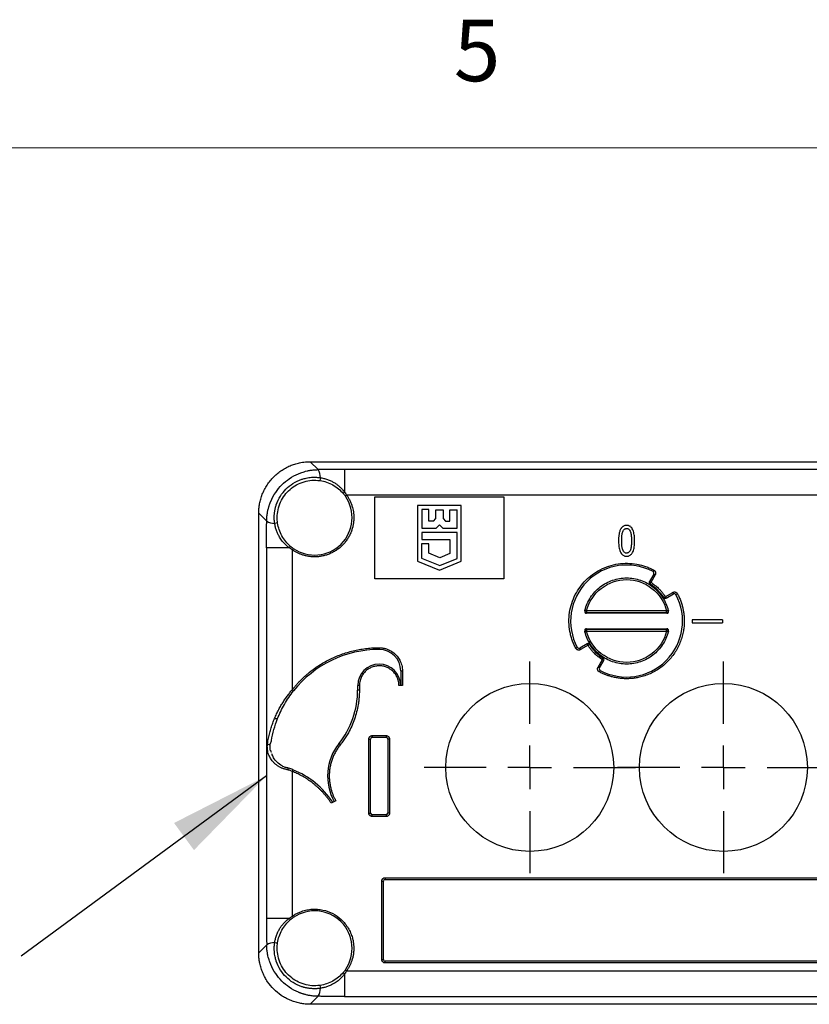
# Model space of a CAD drawing. Units: millimetres. Extents: x 11 to 421, y 5 to 275.
# Drawn here: x 173 to 204, y 237 to 275 of the extents above; entities that cross this region are included whole.
import ezdxf

# ---------------------------------------------------------------- set-up
doc = ezdxf.new("R2010")
doc.units = ezdxf.units.MM
doc.layers.add('FORMAT', color=7, linetype='Continuous')
doc.styles.add('SLDTEXTSTYLE0', font='TXT', dxfattribs={"width": 0.75})
doc.dimstyles.new('SLDDIMSTYLE2', dxfattribs={"dimtxt": 0.18, "dimasz": 3.9624, "dimexe": 0, "dimexo": 0.0625, "dimgap": 0, "dimtad": 0, "dimtih": 1, "dimtoh": 1, "dimdec": 0, "dimrnd": 1e-09, "dimzin": 0, "dimdsep": 46, "dimtxsty": 'Standard', "dimsah": 1, "dimcen": 0.09, "dimadec": 0, "dimazin": 0, "dimtfac": 3.9624, "dimtdec": 0, "dimtofl": 0, "dimtmove": 0, "dimatfit": 3, "dimfxl": 0, "dimfrac": 2, "dimtolj": 1, "dimtzin": 0, "dimarcsym": 0})

# ---------------------------------------------------------------- blocks, each defined once
blk = doc.blocks.new('SW_CENTERMARKSYMBOL_0')
at = {"layer": 'FORMAT', "color": 0}
for p, q in [((0, 1.693), (0, 4.097)), ((0, 0), (0, 0.847)), ((-1.693, 0), (-4.097, 0)), ((0, 0), (-0.847, 0)), ((0, 0), (0, -0.847)), ((0, 0), (0.847, 0)), ((1.693, 0), (4.097, 0)), ((0, -1.693), (0, -4.097))]:
    blk.add_line(p, q, dxfattribs=at)
blk = doc.blocks.new('SW_CENTERMARKSYMBOL_2')
at = {"layer": 'FORMAT', "color": 0}
for p, q in [((0, 1.693), (0, 4.097)), ((0, 0), (0, 0.847)), ((-1.693, 0), (-4.097, 0)), ((0, 0), (-0.847, 0)), ((0, 0), (0, -0.847)), ((0, 0), (0.847, 0)), ((1.693, 0), (4.097, 0)), ((0, -1.693), (0, -4.097))]:
    blk.add_line(p, q, dxfattribs=at)

msp = doc.modelspace()

# ---------------------------------------------------------------- linework, layer by layer
at = {"color": 7, "linetype": 'Continuous', "lineweight": 18}
msp.add_line((15.907, 270.309), (415.957, 270.309), dxfattribs=at)
at = {"color": 7, "linetype": 'Continuous', "lineweight": 25}
for p, q in [((184.708, 257.853), (184.398, 258.162)), ((184.398, 258.162), (231.404, 258.162)), ((185.729, 257.863), (185.729, 256.979)), ((230.073, 257.863), (185.729, 257.863)), ((185.811, 256.864), (185.757, 256.826)), ((229.991, 256.864), (185.811, 256.864)), ((186.901, 256.796), (191.901, 256.796)), ((186.901, 253.629), (186.901, 256.796)), ((188.558, 256.462), (188.558, 254.312)), ((190.244, 256.462), (188.558, 256.462)), ((190.244, 254.312), (190.244, 256.462)), ((191.901, 256.796), (191.901, 253.629)), ((182.711, 255.856), (182.401, 256.165)), ((182.401, 239.16), (182.401, 256.165)), ((188.994, 256.306), (188.714, 256.306)), ((188.714, 256.306), (188.714, 255.586)), ((188.994, 255.866), (188.994, 256.306)), ((189.261, 256.301), (189.541, 256.301)), ((189.261, 255.959), (189.261, 256.301)), ((189.541, 256.301), (189.541, 255.957)), ((189.808, 255.864), (189.808, 256.304)), ((189.808, 256.304), (190.088, 256.304)), ((190.088, 255.584), (190.088, 256.304)), ((189.168, 255.866), (188.994, 255.866)), ((189.168, 255.866), (189.261, 255.959)), ((189.278, 255.586), (189.404, 255.712)), ((189.404, 255.712), (189.533, 255.584)), ((189.541, 255.957), (189.634, 255.864)), ((189.634, 255.864), (189.808, 255.864)), ((188.714, 255.586), (189.278, 255.586)), ((190.088, 255.424), (188.714, 255.424)), ((188.714, 255.424), (188.714, 255.144)), ((189.533, 255.584), (190.088, 255.584)), ((190.088, 254.419), (190.088, 255.424)), ((188.711, 254.988), (188.711, 254.431)), ((188.991, 254.988), (188.711, 254.988)), ((188.714, 255.144), (189.808, 255.144)), ((188.991, 254.618), (188.991, 254.988)), ((189.808, 255.144), (189.808, 254.606)), ((182.701, 254.834), (182.701, 240.49)), ((183.585, 254.834), (182.701, 254.834)), ((183.738, 254.807), (183.7, 254.752)), ((183.7, 254.752), (183.7, 249.335)), ((189.414, 254.443), (188.991, 254.618)), ((189.808, 254.606), (189.414, 254.443)), ((188.558, 254.312), (189.403, 253.962)), ((188.711, 254.431), (189.414, 254.14)), ((189.403, 253.962), (190.244, 254.312)), ((189.414, 254.14), (190.088, 254.419)), ((197.701, 253.813), (197.534, 253.524)), ((197.758, 253.78), (197.592, 253.491)), ((197.706, 253.964), (197.674, 253.905)), ((197.758, 253.78), (197.701, 253.813)), ((191.901, 253.629), (186.901, 253.629)), ((198.147, 252.936), (198.436, 253.103)), ((198.18, 252.878), (198.469, 253.045)), ((198.436, 253.103), (198.469, 253.045)), ((198.561, 253.019), (198.62, 253.05)), ((195.193, 252.802), (195.193, 252.802)), ((198.109, 252.802), (198.109, 252.802)), ((198.209, 252.294), (195.093, 252.294)), ((195.101, 252.392), (195.101, 252.326)), ((198.201, 252.392), (195.101, 252.392)), ((195.101, 252.326), (198.201, 252.326)), ((198.201, 252.326), (198.201, 252.392)), ((200.359, 252.047), (199.192, 252.047)), ((199.192, 252.047), (199.192, 251.926)), ((199.192, 251.926), (200.359, 251.926)), ((200.359, 252.047), (200.359, 251.926)), ((195.093, 251.697), (198.209, 251.697)), ((198.201, 251.666), (195.101, 251.666)), ((195.101, 251.599), (198.201, 251.599)), ((198.201, 251.599), (198.201, 251.666)), ((195.122, 251.113), (194.833, 250.946)), ((195.193, 251.19), (195.193, 251.19)), ((198.109, 251.19), (198.109, 251.19)), ((187.068, 250.962), (187.068, 250.896)), ((194.683, 250.941), (194.741, 250.972)), ((194.867, 250.888), (194.833, 250.946)), ((195.156, 251.055), (194.867, 250.888)), ((195.544, 250.211), (195.711, 250.5)), ((195.602, 250.178), (195.768, 250.467)), ((187.901, 250.062), (187.901, 249.501)), ((187.901, 250.062), (187.968, 250.062)), ((187.968, 250.062), (187.968, 249.501)), ((195.544, 250.211), (195.602, 250.178)), ((195.596, 250.027), (195.628, 250.086)), ((183.752, 249.294), (183.7, 249.335)), ((186.234, 249.496), (186.234, 249.325)), ((186.301, 249.496), (186.234, 249.496)), ((186.301, 249.325), (186.234, 249.325)), ((186.301, 249.496), (186.301, 249.325)), ((187.968, 249.501), (187.834, 249.501)), ((186.668, 244.562), (186.668, 247.429)), ((186.668, 247.429), (186.734, 247.429)), ((186.734, 244.562), (186.734, 247.429)), ((186.801, 247.562), (187.334, 247.562)), ((186.801, 247.562), (186.801, 247.496)), ((186.801, 247.496), (187.334, 247.496)), ((187.334, 247.562), (187.334, 247.496)), ((187.401, 247.429), (187.401, 244.562)), ((187.468, 247.429), (187.401, 247.429)), ((187.468, 247.429), (187.468, 244.562)), ((182.837, 247.228), (182.837, 247.017)), ((185.557, 247.202), (185.505, 247.244)), ((183.724, 246.24), (183.7, 246.178)), ((183.7, 246.178), (183.7, 240.572)), ((185.388, 245.039), (185.206, 244.952)), ((186.668, 244.562), (186.734, 244.562)), ((187.334, 244.496), (186.801, 244.496)), ((186.801, 244.429), (186.801, 244.496)), ((187.334, 244.429), (186.801, 244.429)), ((187.334, 244.496), (187.334, 244.429)), ((187.468, 244.562), (187.401, 244.562)), ((187.301, 242.062), (228.501, 242.062)), ((187.301, 242.062), (187.301, 241.996)), ((187.301, 241.996), (228.501, 241.996)), ((187.168, 238.896), (187.168, 241.929)), ((187.168, 241.929), (187.234, 241.929)), ((187.234, 238.896), (187.234, 241.929)), ((182.701, 240.49), (183.585, 240.49)), ((183.7, 240.572), (183.738, 240.518)), ((182.401, 239.16), (182.711, 239.469)), ((187.168, 238.896), (187.234, 238.896)), ((187.301, 238.762), (187.301, 238.829)), ((228.501, 238.829), (187.301, 238.829)), ((228.501, 238.762), (187.301, 238.762)), ((185.729, 238.346), (185.729, 237.462)), ((185.757, 238.499), (185.811, 238.461)), ((185.811, 238.461), (229.991, 238.461)), ((184.708, 237.472), (184.398, 237.162)), ((185.729, 237.462), (230.073, 237.462)), ((231.404, 237.162), (184.398, 237.162))]:
    msp.add_line(p, q, dxfattribs=at)
at = {"color": 7, "linetype": 'Continuous', "lineweight": 25, "flags": 128}
msp.add_lwpolyline([(195.101, 252.392), (195.088, 252.392), (195.076, 252.392), (195.064, 252.392), (195.054, 252.392), (195.046, 252.392), (195.04, 252.392), (195.036, 252.392), (195.034, 252.392)], dxfattribs=at)
at = {"color": 7, "linetype": 'Continuous', "lineweight": 25}
for centre in [(192.901, 246.329), (200.401, 246.329)]:
    msp.add_circle(centre, 3.25, dxfattribs=at)
for centre, radius, start, end in [((184.2, 257.554), 0.589, 358.9256, 30.5109), ((186.048, 257.318), 1.279, 169.8703, 174.93), ((185.851, 256.805), 0.213, 124.9994, 144.4362), ((184.568, 255.996), 1.45, 235.0741, 34.9259), ((183.01, 256.363), 0.589, 239.4891, 271.0744), ((183.246, 254.515), 1.279, 95.07, 100.1297), ((183.759, 254.712), 0.213, 125.5638, 145.0006), ((196.651, 251.996), 2.167, 61.8192, 208.1808), ((197.643, 253.847), 0.0667, 330, 61.8192), ((197.592, 253.491), 0.0667, 150, 180), ((197.592, 253.491), 0.0667, 180, 237.8374), ((196.651, 251.996), 1.7, 32.1626, 57.8374), ((196.651, 251.996), 2.167, 241.8192, 28.1808), ((198.502, 252.987), 0.0667, 28.1808, 120), ((195.156, 251.055), 0.0667, 32.1626, 120), ((187.068, 246.662), 4.233, 90, 141.5664), ((187.068, 250.062), 0.833, 0, 90), ((194.8, 251.004), 0.0667, 208.1808, 300), ((196.651, 251.996), 1.7, 212.1626, 237.8374), ((187.068, 249.496), 0.833, 0.4037, 180), ((195.659, 250.145), 0.0667, 150, 241.8192), ((182.901, 249.325), 3.333, 321.3752, 0), ((186.801, 247.429), 0.0667, 90, 180), ((187.334, 247.429), 0.0667, 0, 90), ((182.82, 247.33), 0.115, 228.4027, 278.5852), ((187.068, 245.996), 2, 141.3752, 209.526), ((182.484, 243.146), 3.333, 33.4151, 68.1645), ((186.801, 244.562), 0.0667, 180, 270), ((187.334, 244.562), 0.0667, 270, 0), ((187.301, 241.929), 0.0667, 90, 180), ((183.759, 240.612), 0.213, 214.9994, 234.4362), ((184.568, 239.329), 1.45, 325.0741, 124.9259), ((183.01, 238.961), 0.589, 88.9256, 120.5109), ((183.246, 240.809), 1.279, 259.8703, 264.93), ((187.301, 238.896), 0.0667, 180, 270), ((185.851, 238.52), 0.213, 215.5638, 235.0006), ((184.2, 237.771), 0.589, 329.4891, 1.0744), ((186.048, 238.007), 1.279, 185.07, 190.1297)]:
    msp.add_arc(centre, radius, start, end, dxfattribs=at)
for points, knots in [([(182.401, 256.165), (182.401, 256.189), (182.402, 256.238), (182.406, 256.311), (182.413, 256.384), (182.422, 256.457), (182.441, 256.568), (182.476, 256.718), (182.539, 256.904), (182.622, 257.086), (182.759, 257.321), (182.976, 257.588), (183.243, 257.804), (183.477, 257.942), (183.659, 258.024), (183.845, 258.088), (184.011, 258.126), (184.155, 258.149), (184.276, 258.16), (184.358, 258.162), (184.398, 258.162)], [0, 0, 0, 0, 0.0233299, 0.0466304, 0.0699326, 0.0932678, 0.116667, 0.178323, 0.240219, 0.3044066, 0.3688511, 0.5000051, 0.631159, 0.6953263, 0.7597912, 0.8214128, 0.8833431, 0.92218, 0.9610171, 1, 1, 1, 1]), ([(182.711, 255.856), (182.711, 255.884), (182.712, 255.938), (182.717, 256.017), (182.725, 256.092), (182.735, 256.162), (182.747, 256.228), (182.76, 256.289), (182.774, 256.345), (182.788, 256.397), (182.802, 256.444), (182.816, 256.487), (182.83, 256.526), (182.842, 256.56), (182.854, 256.59), (182.913, 256.734), (183.043, 256.973), (183.291, 257.272), (183.589, 257.519), (183.837, 257.654), (184.006, 257.722), (184.079, 257.749), (184.169, 257.777), (184.278, 257.805), (184.404, 257.83), (184.55, 257.848), (184.653, 257.851), (184.708, 257.853)], [0, 0, 0, 0, 0.026832, 0.052286, 0.076361, 0.099057, 0.120375, 0.140313, 0.158873, 0.176053, 0.191855, 0.206278, 0.219322, 0.230987, 0.241273, 0.25018, 0.380378, 0.499752, 0.619098, 0.749248, 0.768502, 0.79328, 0.82358, 0.859403, 0.900748, 0.947614, 1, 1, 1, 1]), ([(185.729, 257.863), (185.553, 257.863), (185.382, 257.861), (185.13, 257.858), (185.046, 257.857), (184.877, 257.854), (184.792, 257.853), (184.708, 257.853)], [0, 0, 0, 0, 0.5, 0.5, 0.75, 0.75, 1, 1, 1, 1]), ([(183.021, 255.774), (183.018, 255.798), (183.011, 255.844), (183.006, 255.912), (183.003, 255.977), (183.004, 256.039), (183.006, 256.099), (183.011, 256.155), (183.017, 256.208), (183.024, 256.258), (183.033, 256.305), (183.042, 256.349), (183.052, 256.389), (183.062, 256.426), (183.072, 256.46), (183.116, 256.601), (183.225, 256.831), (183.448, 257.112), (183.729, 257.337), (183.968, 257.45), (184.131, 257.501), (184.203, 257.519), (184.291, 257.538), (184.395, 257.553), (184.514, 257.561), (184.648, 257.56), (184.741, 257.549), (184.789, 257.543)], [0, 0, 0, 0, 0.024562, 0.048079, 0.070572, 0.092053, 0.11253, 0.132006, 0.150476, 0.167934, 0.184368, 0.19977, 0.214094, 0.227296, 0.239347, 0.250231, 0.379736, 0.499532, 0.618182, 0.749405, 0.769373, 0.794814, 0.825701, 0.86205, 0.903453, 0.949457, 1, 1, 1, 1]), ([(183.118, 255.996), (183.118, 256.099), (183.129, 256.202), (183.173, 256.405), (183.206, 256.503), (183.291, 256.691), (183.345, 256.782), (183.469, 256.947), (183.539, 257.023), (183.696, 257.159), (183.781, 257.218), (183.962, 257.317), (184.059, 257.357), (184.258, 257.416), (184.359, 257.434), (184.566, 257.449), (184.672, 257.446), (184.774, 257.431)], [0, 0, 0, 0, 0.125, 0.125, 0.25, 0.25, 0.375, 0.375, 0.5, 0.5, 0.625, 0.625, 0.75, 0.75, 0.875, 0.875, 1, 1, 1, 1]), ([(184.774, 257.431), (184.863, 257.418), (184.948, 257.398), (185.114, 257.342), (185.196, 257.306), (185.35, 257.22), (185.423, 257.17), (185.558, 257.059), (185.621, 256.996), (185.678, 256.928)], [0, 0, 0, 0, 0.25, 0.25, 0.5, 0.5, 0.75, 0.75, 1, 1, 1, 1]), ([(184.789, 257.543), (184.811, 257.539), (184.854, 257.532), (184.921, 257.517), (184.991, 257.498), (185.086, 257.468), (185.196, 257.422), (185.316, 257.359), (185.421, 257.289), (185.515, 257.216), (185.597, 257.139), (185.669, 257.06), (185.71, 257.005), (185.729, 256.979)], [0, 0, 0, 0, 0.057196, 0.118185, 0.182558, 0.249753, 0.381701, 0.499969, 0.610484, 0.716769, 0.817629, 0.912183, 1, 1, 1, 1]), ([(185.729, 256.979), (185.743, 256.96), (185.772, 256.923), (185.798, 256.883), (185.811, 256.864)], [0, 0, 0, 0, 0.5026125, 1, 1, 1, 1]), ([(185.811, 256.864), (185.824, 256.846), (185.849, 256.809), (185.883, 256.753), (185.914, 256.695), (185.943, 256.636), (185.97, 256.575), (185.994, 256.514), (186.02, 256.435), (186.047, 256.34), (186.068, 256.226), (186.082, 256.111), (186.084, 256.034), (186.084, 255.996)], [0, 0, 0, 0, 0.071654, 0.143008, 0.214197, 0.285359, 0.356628, 0.428142, 0.500033, 0.62521, 0.749774, 0.874459, 1, 1, 1, 1]), ([(182.701, 254.834), (182.701, 254.855), (182.701, 254.897), (182.701, 254.961), (182.701, 255.027), (182.702, 255.112), (182.703, 255.22), (182.705, 255.347), (182.706, 255.459), (182.707, 255.542), (182.708, 255.616), (182.709, 255.692), (182.71, 255.777), (182.71, 255.831), (182.711, 255.856)], [0, 0, 0, 0, 0.059863, 0.121582, 0.185244, 0.25093, 0.368724, 0.500632, 0.625577, 0.701318, 0.750544, 0.84446, 0.927565, 1, 1, 1, 1]), ([(183.585, 254.834), (183.567, 254.847), (183.531, 254.873), (183.478, 254.918), (183.423, 254.968), (183.368, 255.026), (183.313, 255.092), (183.259, 255.165), (183.2, 255.257), (183.141, 255.368), (183.088, 255.498), (183.046, 255.634), (183.029, 255.727), (183.021, 255.774)], [0, 0, 0, 0, 0.057296, 0.118962, 0.185223, 0.256331, 0.332442, 0.413715, 0.500228, 0.621378, 0.748893, 0.873258, 1, 1, 1, 1]), ([(183.635, 254.885), (183.567, 254.942), (183.505, 255.005), (183.394, 255.14), (183.344, 255.214), (183.215, 255.445), (183.158, 255.612), (183.133, 255.789)], [0, 0, 0, 0, 0.25, 0.25, 0.5, 0.5, 1, 1, 1, 1]), ([(186.084, 255.996), (186.084, 255.972), (186.084, 255.924), (186.078, 255.852), (186.07, 255.782), (186.058, 255.711), (186.043, 255.642), (186.025, 255.573), (186.003, 255.505), (185.969, 255.412), (185.917, 255.297), (185.839, 255.163), (185.747, 255.038), (185.642, 254.921), (185.526, 254.816), (185.4, 254.725), (185.267, 254.647), (185.13, 254.584), (184.991, 254.537), (184.853, 254.503), (184.711, 254.483), (184.616, 254.48), (184.568, 254.479)], [0, 0, 0, 0, 0.0302333, 0.0602676, 0.0901692, 0.1200054, 0.1498439, 0.1797524, 0.209798, 0.2400472, 0.3043224, 0.3686714, 0.4343143, 0.5000325, 0.5656754, 0.6313936, 0.6956688, 0.7600178, 0.8202697, 0.8799907, 0.9397208, 1, 1, 1, 1]), ([(196.649, 255.698), (196.639, 255.698), (196.617, 255.697), (196.574, 255.69), (196.534, 255.673), (196.499, 255.649), (196.475, 255.628), (196.454, 255.603), (196.442, 255.585), (196.435, 255.575)], [0, 0, 0, 0, 0.125092, 0.250174, 0.499693, 0.62022, 0.749877, 0.857488, 1, 1, 1, 1]), ([(196.961, 255.099), (196.96, 255.131), (196.96, 255.193), (196.95, 255.318), (196.927, 255.445), (196.878, 255.561), (196.831, 255.624), (196.784, 255.662), (196.742, 255.684), (196.696, 255.696), (196.665, 255.698), (196.649, 255.698)], [0, 0, 0, 0, 0.12513, 0.250259, 0.500113, 0.634671, 0.749913, 0.812842, 0.874926, 0.937462, 1, 1, 1, 1]), ([(196.435, 255.575), (196.424, 255.557), (196.404, 255.522), (196.384, 255.464), (196.367, 255.405), (196.356, 255.345), (196.348, 255.283), (196.341, 255.202), (196.34, 255.14), (196.339, 255.099)], [0, 0, 0, 0, 0.124956, 0.249973, 0.371144, 0.499969, 0.623349, 0.750005, 1, 1, 1, 1]), ([(196.461, 255.1), (196.461, 255.147), (196.462, 255.241), (196.475, 255.359), (196.498, 255.451), (196.532, 255.514), (196.575, 255.556), (196.619, 255.575), (196.643, 255.576), (196.654, 255.577)], [0, 0, 0, 0, 0.2503868, 0.5006417, 0.6257357, 0.7505899, 0.8750247, 0.937511, 1, 1, 1, 1]), ([(196.654, 255.577), (196.661, 255.577), (196.672, 255.576), (196.695, 255.571), (196.732, 255.553), (196.772, 255.509), (196.804, 255.447), (196.825, 255.355), (196.838, 255.239), (196.839, 255.146), (196.839, 255.1)], [0, 0, 0, 0, 0.033783, 0.062519, 0.124977, 0.249503, 0.374375, 0.49946, 0.749667, 1, 1, 1, 1]), ([(196.339, 255.099), (196.34, 255.068), (196.341, 255.005), (196.351, 254.881), (196.373, 254.755), (196.422, 254.639), (196.469, 254.575), (196.516, 254.537), (196.558, 254.516), (196.604, 254.503), (196.635, 254.502), (196.651, 254.501)], [0, 0, 0, 0, 0.125118, 0.250238, 0.500084, 0.633214, 0.749873, 0.812312, 0.87492, 0.937471, 1, 1, 1, 1]), ([(196.647, 254.622), (196.641, 254.623), (196.629, 254.623), (196.606, 254.628), (196.569, 254.646), (196.529, 254.69), (196.497, 254.752), (196.481, 254.818), (196.47, 254.888), (196.462, 254.981), (196.461, 255.053), (196.461, 255.1)], [0, 0, 0, 0, 0.033782, 0.062513, 0.124967, 0.249462, 0.374315, 0.499394, 0.611864, 0.7497, 1, 1, 1, 1]), ([(196.839, 255.1), (196.839, 255.053), (196.838, 254.959), (196.825, 254.841), (196.803, 254.749), (196.774, 254.696), (196.743, 254.661), (196.717, 254.64), (196.692, 254.629), (196.669, 254.623), (196.655, 254.623), (196.647, 254.622)], [0, 0, 0, 0, 0.250193, 0.500258, 0.62527, 0.75001, 0.815111, 0.874976, 0.924776, 0.960461, 1, 1, 1, 1]), ([(196.651, 254.501), (196.666, 254.502), (196.698, 254.503), (196.743, 254.517), (196.784, 254.539), (196.821, 254.568), (196.853, 254.604), (196.888, 254.655), (196.919, 254.728), (196.94, 254.819), (196.953, 254.912), (196.96, 255.006), (196.96, 255.068), (196.961, 255.099)], [0, 0, 0, 0, 0.062494, 0.124973, 0.186054, 0.249933, 0.311455, 0.37498, 0.499831, 0.624835, 0.74987, 0.874939, 1, 1, 1, 1]), ([(183.7, 254.752), (183.68, 254.765), (183.641, 254.791), (183.603, 254.82), (183.585, 254.834)], [0, 0, 0, 0, 0.497388, 1, 1, 1, 1]), ([(184.568, 254.479), (184.546, 254.479), (184.502, 254.48), (184.436, 254.484), (184.37, 254.491), (184.305, 254.501), (184.24, 254.514), (184.176, 254.53), (184.097, 254.553), (184.003, 254.586), (183.898, 254.633), (183.796, 254.688), (183.732, 254.731), (183.7, 254.752)], [0, 0, 0, 0, 0.071702, 0.143089, 0.214294, 0.285456, 0.356709, 0.428191, 0.500036, 0.625285, 0.749872, 0.874533, 1, 1, 1, 1]), ([(194.683, 250.941), (194.669, 250.967), (194.642, 251.018), (194.606, 251.097), (194.573, 251.177), (194.542, 251.258), (194.515, 251.34), (194.492, 251.424), (194.471, 251.508), (194.435, 251.684), (194.408, 251.957), (194.432, 252.323), (194.515, 252.681), (194.653, 253.014), (194.839, 253.317), (195.065, 253.581), (195.33, 253.808), (195.632, 253.993), (195.965, 254.132), (196.323, 254.215), (196.689, 254.239), (196.991, 254.209), (197.223, 254.157), (197.389, 254.106), (197.551, 254.043), (197.654, 253.991), (197.706, 253.964)], [0, 0, 0, 0, 0.015294, 0.030523, 0.04571, 0.060879, 0.076051, 0.091251, 0.106502, 0.121826, 0.185872, 0.250062, 0.3141, 0.378298, 0.439073, 0.50001, 0.560793, 0.621723, 0.685768, 0.749958, 0.813996, 0.878194, 0.908707, 0.939055, 0.969424, 1, 1, 1, 1]), ([(197.706, 253.964), (197.711, 253.961), (197.721, 253.955), (197.735, 253.944), (197.747, 253.93), (197.761, 253.911), (197.774, 253.883), (197.775, 253.859), (197.776, 253.847)], [0, 0, 0, 0, 0.125721, 0.249504, 0.373668, 0.500509, 0.749507, 1, 1, 1, 1]), ([(197.776, 253.847), (197.776, 253.841), (197.776, 253.829), (197.772, 253.812), (197.767, 253.795), (197.761, 253.785), (197.758, 253.78)], [0, 0, 0, 0, 0.2521946, 0.5, 0.7478054, 1, 1, 1, 1]), ([(195.037, 252.409), (195.082, 252.586), (195.157, 252.756), (195.358, 253.063), (195.484, 253.2), (195.774, 253.425), (195.937, 253.513), (196.284, 253.632), (196.468, 253.662), (196.835, 253.662), (197.018, 253.632), (197.365, 253.513), (197.528, 253.425), (197.818, 253.2), (197.944, 253.063), (198.145, 252.756), (198.22, 252.586), (198.266, 252.409)], [0, 0, 0, 0, 0.125, 0.125, 0.25, 0.25, 0.375, 0.375, 0.5, 0.5, 0.625, 0.625, 0.75, 0.75, 0.875, 0.875, 1, 1, 1, 1]), ([(195.101, 252.392), (195.189, 252.736), (195.389, 253.042), (195.951, 253.477), (196.296, 253.596), (197.006, 253.596), (197.352, 253.477), (197.913, 253.042), (198.113, 252.736), (198.201, 252.392)], [0, 0, 0, 0, 0.25, 0.25, 0.5, 0.5, 0.75, 0.75, 1, 1, 1, 1]), ([(197.534, 253.524), (197.534, 253.524), (197.54, 253.521), (197.561, 253.509), (197.576, 253.5), (197.592, 253.491)], [0, 0, 0, 0, 0.5, 0.5, 1, 1, 1, 1]), ([(197.592, 253.491), (197.582, 253.476), (197.573, 253.462), (197.56, 253.441), (197.556, 253.435), (197.556, 253.435)], [0, 0, 0, 0, 0.5, 0.5, 1, 1, 1, 1]), ([(197.592, 253.491), (197.614, 253.477), (197.658, 253.448), (197.722, 253.401), (197.784, 253.352), (197.843, 253.3), (197.913, 253.233), (197.991, 253.149), (198.074, 253.046), (198.122, 252.973), (198.147, 252.936)], [0, 0, 0, 0, 0.100172, 0.20006, 0.299866, 0.399791, 0.500036, 0.666796, 0.833139, 1, 1, 1, 1]), ([(198.436, 253.103), (198.441, 253.106), (198.451, 253.111), (198.468, 253.117), (198.489, 253.121), (198.513, 253.121), (198.539, 253.116), (198.564, 253.107), (198.586, 253.092), (198.606, 253.073), (198.615, 253.058), (198.62, 253.05)], [0, 0, 0, 0, 0.082969, 0.165858, 0.250141, 0.373674, 0.500085, 0.623615, 0.750026, 0.874287, 1, 1, 1, 1]), ([(198.62, 253.05), (198.632, 253.027), (198.656, 252.981), (198.689, 252.91), (198.72, 252.838), (198.749, 252.764), (198.774, 252.69), (198.797, 252.615), (198.823, 252.521), (198.848, 252.405), (198.869, 252.27), (198.882, 252.133), (198.884, 252.041), (198.884, 251.996)], [0, 0, 0, 0, 0.0716333, 0.1430522, 0.2143449, 0.2856, 0.3569062, 0.4283521, 0.5000257, 0.625226, 0.7499716, 0.8747379, 1, 1, 1, 1]), ([(198.09, 252.901), (198.09, 252.901), (198.096, 252.904), (198.117, 252.918), (198.132, 252.927), (198.147, 252.936)], [0, 0, 0, 0, 0.5, 0.5, 1, 1, 1, 1]), ([(198.18, 252.878), (198.165, 252.87), (198.147, 252.867), (198.114, 252.875), (198.099, 252.886), (198.09, 252.901)], [0, 0, 0, 0, 0.5, 0.5, 1, 1, 1, 1]), ([(198.147, 252.936), (198.155, 252.921), (198.164, 252.906), (198.176, 252.885), (198.18, 252.878), (198.18, 252.878)], [0, 0, 0, 0, 0.5, 0.5, 1, 1, 1, 1]), ([(195.028, 252.376), (195.028, 252.372), (195.026, 252.362), (195.027, 252.348), (195.032, 252.333), (195.042, 252.317), (195.061, 252.299), (195.082, 252.296), (195.093, 252.294)], [0, 0, 0, 0, 0.113838, 0.236709, 0.366463, 0.499996, 0.707838, 1, 1, 1, 1]), ([(195.101, 252.326), (195.086, 252.326), (195.068, 252.331), (195.042, 252.357), (195.034, 252.376), (195.034, 252.392)], [0, 0, 0, 0, 0.5, 0.5, 1, 1, 1, 1]), ([(195.101, 252.392), (195.097, 252.393), (195.088, 252.395), (195.077, 252.398), (195.068, 252.401), (195.061, 252.402), (195.054, 252.404), (195.047, 252.406), (195.041, 252.408), (195.037, 252.409), (195.037, 252.409), (195.037, 252.409)], [0, 0, 0, 0, 0.1351871, 0.2524472, 0.3516369, 0.4327563, 0.495955, 0.6320012, 0.7339257, 0.8844969, 1, 1, 1, 1]), ([(198.266, 252.409), (198.266, 252.409), (198.265, 252.409), (198.262, 252.408), (198.257, 252.407), (198.252, 252.405), (198.243, 252.403), (198.23, 252.4), (198.216, 252.396), (198.209, 252.394), (198.205, 252.393), (198.202, 252.393), (198.201, 252.392)], [0, 0, 0, 0, 0.12209, 0.236204, 0.338824, 0.42746, 0.500639, 0.749633, 0.874787, 0.937385, 0.962428, 1, 1, 1, 1]), ([(198.268, 252.392), (198.268, 252.392), (198.261, 252.392), (198.235, 252.392), (198.217, 252.392), (198.201, 252.392)], [0, 0, 0, 0, 0.5, 0.5, 1, 1, 1, 1]), ([(198.268, 252.392), (198.268, 252.376), (198.261, 252.357), (198.234, 252.331), (198.216, 252.326), (198.201, 252.326)], [0, 0, 0, 0, 0.5, 0.5, 1, 1, 1, 1]), ([(198.209, 252.294), (198.213, 252.294), (198.223, 252.295), (198.238, 252.3), (198.252, 252.309), (198.264, 252.322), (198.273, 252.339), (198.277, 252.358), (198.275, 252.37), (198.274, 252.376)], [0, 0, 0, 0, 0.111909, 0.239316, 0.381063, 0.533868, 0.692329, 0.84982, 1, 1, 1, 1]), ([(198.884, 251.996), (198.884, 251.967), (198.884, 251.909), (198.878, 251.823), (198.87, 251.738), (198.859, 251.652), (198.836, 251.523), (198.794, 251.352), (198.72, 251.144), (198.625, 250.942), (198.472, 250.687), (198.238, 250.403), (197.954, 250.172), (197.708, 250.024), (197.512, 249.931), (197.307, 249.857), (197.118, 249.809), (196.948, 249.78), (196.8, 249.765), (196.701, 249.763), (196.651, 249.762)], [0, 0, 0, 0, 0.0246265, 0.0491851, 0.0737124, 0.0982451, 0.1228199, 0.1857728, 0.2486396, 0.3121162, 0.3758466, 0.5025205, 0.625117, 0.6866327, 0.7480356, 0.8103582, 0.8728495, 0.9151004, 0.957421, 1, 1, 1, 1]), ([(195.093, 251.697), (195.089, 251.697), (195.079, 251.696), (195.065, 251.691), (195.05, 251.682), (195.038, 251.669), (195.029, 251.652), (195.026, 251.633), (195.028, 251.621), (195.028, 251.615)], [0, 0, 0, 0, 0.1119093, 0.2393159, 0.3810634, 0.5338678, 0.692329, 0.8498197, 1, 1, 1, 1]), ([(195.034, 251.599), (195.034, 251.616), (195.042, 251.634), (195.068, 251.66), (195.086, 251.666), (195.101, 251.666)], [0, 0, 0, 0, 0.5, 0.5, 1, 1, 1, 1]), ([(195.034, 251.599), (195.035, 251.599), (195.035, 251.599), (195.04, 251.599), (195.06, 251.599), (195.086, 251.599), (195.101, 251.599)], [0, 0, 0, 0, 0.065473, 0.255324, 0.567797, 1, 1, 1, 1]), ([(195.037, 251.582), (195.037, 251.582), (195.037, 251.582), (195.04, 251.584), (195.046, 251.585), (195.057, 251.588), (195.075, 251.592), (195.092, 251.596), (195.101, 251.599)], [0, 0, 0, 0, 0.10579, 0.240634, 0.355449, 0.501268, 0.720678, 1, 1, 1, 1]), ([(198.266, 251.582), (198.22, 251.405), (198.145, 251.235), (197.944, 250.928), (197.818, 250.792), (197.528, 250.567), (197.365, 250.478), (197.018, 250.359), (196.835, 250.329), (196.468, 250.329), (196.284, 250.359), (195.937, 250.478), (195.774, 250.567), (195.484, 250.792), (195.358, 250.928), (195.157, 251.235), (195.082, 251.405), (195.037, 251.582)], [0, 0, 0, 0, 0.125, 0.125, 0.25, 0.25, 0.375, 0.375, 0.5, 0.5, 0.625, 0.625, 0.75, 0.75, 0.875, 0.875, 1, 1, 1, 1]), ([(195.101, 251.666), (195.101, 251.665), (195.101, 251.657), (195.101, 251.633), (195.101, 251.616), (195.101, 251.599)], [0, 0, 0, 0, 0.5, 0.5, 1, 1, 1, 1]), ([(198.201, 251.599), (198.113, 251.255), (197.913, 250.95), (197.352, 250.514), (197.006, 250.396), (196.296, 250.396), (195.951, 250.514), (195.389, 250.95), (195.189, 251.255), (195.101, 251.599)], [0, 0, 0, 0, 0.25, 0.25, 0.5, 0.5, 0.75, 0.75, 1, 1, 1, 1]), ([(198.201, 251.666), (198.216, 251.666), (198.234, 251.66), (198.261, 251.634), (198.268, 251.616), (198.268, 251.599)], [0, 0, 0, 0, 0.5, 0.5, 1, 1, 1, 1]), ([(198.201, 251.599), (198.217, 251.599), (198.235, 251.599), (198.261, 251.599), (198.268, 251.599), (198.268, 251.599)], [0, 0, 0, 0, 0.5, 0.5, 1, 1, 1, 1]), ([(198.201, 251.599), (198.206, 251.598), (198.214, 251.596), (198.225, 251.593), (198.234, 251.591), (198.241, 251.589), (198.252, 251.586), (198.263, 251.583), (198.265, 251.583), (198.266, 251.582)], [0, 0, 0, 0, 0.128953, 0.243524, 0.343618, 0.429269, 0.500593, 0.758315, 1, 1, 1, 1]), ([(198.274, 251.615), (198.275, 251.62), (198.276, 251.629), (198.275, 251.644), (198.27, 251.658), (198.26, 251.675), (198.241, 251.692), (198.221, 251.695), (198.209, 251.697)], [0, 0, 0, 0, 0.113838, 0.236709, 0.366463, 0.499996, 0.707838, 1, 1, 1, 1]), ([(195.156, 251.055), (195.147, 251.07), (195.138, 251.085), (195.126, 251.107), (195.122, 251.113), (195.122, 251.113)], [0, 0, 0, 0, 0.5, 0.5, 1, 1, 1, 1]), ([(183.7, 249.335), (183.725, 249.366), (183.775, 249.428), (183.853, 249.518), (183.933, 249.607), (184.016, 249.692), (184.101, 249.776), (184.189, 249.857), (184.279, 249.936), (184.466, 250.091), (184.764, 250.304), (185.193, 250.542), (185.647, 250.731), (186.038, 250.843), (186.354, 250.905), (186.591, 250.938), (186.829, 250.958), (186.988, 250.961), (187.068, 250.962)], [0, 0, 0, 0, 0.030918, 0.06177, 0.092582, 0.123377, 0.154179, 0.185012, 0.215899, 0.246864, 0.373326, 0.500011, 0.626469, 0.753158, 0.814921, 0.876521, 0.93815, 1, 1, 1, 1]), ([(187.068, 250.962), (187.087, 250.962), (187.125, 250.961), (187.181, 250.956), (187.236, 250.947), (187.291, 250.935), (187.346, 250.919), (187.439, 250.885), (187.566, 250.82), (187.708, 250.703), (187.826, 250.56), (187.899, 250.417), (187.942, 250.287), (187.964, 250.176), (187.966, 250.1), (187.968, 250.062)], [0, 0, 0, 0, 0.040225, 0.080162, 0.119967, 0.159802, 0.199826, 0.240195, 0.369844, 0.500053, 0.629663, 0.75991, 0.840006, 0.919606, 1, 1, 1, 1]), ([(194.867, 250.888), (194.862, 250.886), (194.851, 250.88), (194.834, 250.875), (194.814, 250.871), (194.79, 250.87), (194.764, 250.875), (194.738, 250.885), (194.716, 250.899), (194.696, 250.918), (194.687, 250.933), (194.683, 250.941)], [0, 0, 0, 0, 0.082969, 0.165858, 0.250141, 0.373674, 0.500085, 0.623615, 0.750026, 0.874287, 1, 1, 1, 1]), ([(195.212, 251.091), (195.212, 251.091), (195.206, 251.087), (195.185, 251.074), (195.171, 251.065), (195.156, 251.055)], [0, 0, 0, 0, 0.5, 0.5, 1, 1, 1, 1]), ([(195.711, 250.5), (195.689, 250.514), (195.644, 250.543), (195.58, 250.59), (195.518, 250.639), (195.459, 250.691), (195.389, 250.758), (195.311, 250.842), (195.228, 250.945), (195.18, 251.018), (195.156, 251.055)], [0, 0, 0, 0, 0.100172, 0.20006, 0.299866, 0.399791, 0.500036, 0.666796, 0.833139, 1, 1, 1, 1]), ([(195.711, 250.5), (195.72, 250.515), (195.729, 250.529), (195.742, 250.551), (195.746, 250.556), (195.746, 250.556)], [0, 0, 0, 0, 0.5, 0.5, 1, 1, 1, 1]), ([(195.768, 250.467), (195.768, 250.467), (195.762, 250.47), (195.741, 250.483), (195.726, 250.491), (195.711, 250.5)], [0, 0, 0, 0, 0.5, 0.5, 1, 1, 1, 1]), ([(187.834, 249.501), (187.834, 249.518), (187.833, 249.55), (187.828, 249.598), (187.82, 249.645), (187.81, 249.691), (187.796, 249.738), (187.767, 249.816), (187.711, 249.924), (187.61, 250.044), (187.488, 250.143), (187.352, 250.213), (187.209, 250.254), (187.065, 250.267), (186.921, 250.253), (186.778, 250.211), (186.642, 250.14), (186.521, 250.04), (186.422, 249.919), (186.359, 249.797), (186.323, 249.686), (186.305, 249.592), (186.302, 249.528), (186.301, 249.496)], [0, 0, 0, 0, 0.0201483, 0.0401418, 0.0600596, 0.0799814, 0.0999871, 0.1201555, 0.1850869, 0.2500929, 0.3150244, 0.3800304, 0.4399927, 0.5000288, 0.5599911, 0.6200271, 0.6849586, 0.7499646, 0.8148961, 0.8799021, 0.9200251, 0.9598447, 1, 1, 1, 1]), ([(195.596, 250.027), (195.591, 250.03), (195.581, 250.036), (195.567, 250.047), (195.553, 250.063), (195.54, 250.083), (195.53, 250.108), (195.526, 250.134), (195.526, 250.161), (195.532, 250.187), (195.54, 250.203), (195.544, 250.211)], [0, 0, 0, 0, 0.082969, 0.165858, 0.250141, 0.373674, 0.500085, 0.623615, 0.750026, 0.874287, 1, 1, 1, 1]), ([(196.651, 249.762), (196.625, 249.763), (196.571, 249.763), (196.492, 249.767), (196.413, 249.774), (196.334, 249.784), (196.255, 249.797), (196.177, 249.813), (196.081, 249.835), (195.969, 249.868), (195.841, 249.913), (195.717, 249.965), (195.637, 250.006), (195.596, 250.027)], [0, 0, 0, 0, 0.072581, 0.145009, 0.217376, 0.289775, 0.3623, 0.435044, 0.508097, 0.63109, 0.753768, 0.876587, 1, 1, 1, 1]), ([(183.015, 248.222), (183.028, 248.252), (183.053, 248.311), (183.093, 248.399), (183.135, 248.483), (183.177, 248.566), (183.22, 248.645), (183.264, 248.722), (183.324, 248.822), (183.402, 248.944), (183.499, 249.083), (183.598, 249.213), (183.666, 249.295), (183.7, 249.335)], [0, 0, 0, 0, 0.077224, 0.152572, 0.226049, 0.297662, 0.367417, 0.435322, 0.501383, 0.634854, 0.762379, 0.884056, 1, 1, 1, 1]), ([(183.131, 248.218), (183.168, 248.311), (183.208, 248.404), (183.297, 248.588), (183.345, 248.681), (183.501, 248.951), (183.618, 249.126), (183.752, 249.294)], [0, 0, 0, 0, 0.25, 0.25, 0.5, 0.5, 1, 1, 1, 1]), ([(186.301, 249.325), (186.301, 249.293), (186.3, 249.23), (186.296, 249.135), (186.29, 249.041), (186.28, 248.946), (186.269, 248.852), (186.244, 248.695), (186.198, 248.475), (186.114, 248.199), (186.007, 247.931), (185.892, 247.702), (185.779, 247.51), (185.673, 247.352), (185.596, 247.252), (185.557, 247.202)], [0, 0, 0, 0, 0.041418, 0.082776, 0.124106, 0.165441, 0.206812, 0.248251, 0.374093, 0.500012, 0.625853, 0.751772, 0.834541, 0.917197, 1, 1, 1, 1]), ([(182.744, 247.244), (182.749, 247.28), (182.76, 247.352), (182.78, 247.458), (182.803, 247.562), (182.827, 247.664), (182.854, 247.763), (182.883, 247.859), (182.913, 247.953), (182.946, 248.045), (182.979, 248.134), (183.003, 248.193), (183.015, 248.222)], [0, 0, 0, 0, 0.109789, 0.217395, 0.32282, 0.426068, 0.527141, 0.626042, 0.722775, 0.817343, 0.90975, 1, 1, 1, 1]), ([(183.015, 248.222), (183.018, 248.222), (183.025, 248.223), (183.036, 248.223), (183.051, 248.224), (183.069, 248.224), (183.09, 248.224), (183.107, 248.223), (183.121, 248.222), (183.13, 248.22), (183.13, 248.219), (183.131, 248.218)], [0, 0, 0, 0, 0.078724, 0.162006, 0.249609, 0.384945, 0.498891, 0.625433, 0.748908, 0.864272, 1, 1, 1, 1]), ([(182.837, 247.228), (182.841, 247.232), (182.849, 247.242), (182.858, 247.257), (182.867, 247.274), (182.877, 247.299), (182.887, 247.332), (182.892, 247.356), (182.893, 247.367)], [0, 0, 0, 0, 0.116026, 0.2509, 0.33672, 0.50132, 0.794023, 1, 1, 1, 1]), ([(186.668, 247.429), (186.668, 247.434), (186.668, 247.446), (186.672, 247.462), (186.678, 247.481), (186.689, 247.503), (186.706, 247.524), (186.727, 247.541), (186.751, 247.553), (186.776, 247.561), (186.793, 247.562), (186.801, 247.562)], [0, 0, 0, 0, 0.079597, 0.159223, 0.240129, 0.368602, 0.500069, 0.628543, 0.760011, 0.879282, 1, 1, 1, 1]), ([(187.334, 247.562), (187.34, 247.562), (187.351, 247.562), (187.368, 247.558), (187.387, 247.552), (187.408, 247.541), (187.429, 247.524), (187.447, 247.503), (187.459, 247.479), (187.467, 247.454), (187.467, 247.437), (187.468, 247.429)], [0, 0, 0, 0, 0.079597, 0.159223, 0.240129, 0.368602, 0.500069, 0.628543, 0.760011, 0.879282, 1, 1, 1, 1]), ([(183.533, 246.236), (183.516, 246.239), (183.483, 246.245), (183.434, 246.257), (183.385, 246.271), (183.337, 246.288), (183.29, 246.307), (183.243, 246.329), (183.198, 246.353), (183.154, 246.379), (183.111, 246.408), (183.069, 246.44), (183.03, 246.474), (182.991, 246.51), (182.955, 246.549), (182.915, 246.597), (182.873, 246.655), (182.833, 246.725), (182.799, 246.796), (182.77, 246.875), (182.75, 246.955), (182.739, 247.032), (182.735, 247.095), (182.735, 247.146), (182.737, 247.196), (182.742, 247.228), (182.744, 247.244)], [0, 0, 0, 0, 0.031389, 0.063212, 0.095534, 0.128417, 0.16192, 0.196099, 0.231006, 0.266691, 0.303199, 0.340573, 0.378854, 0.41808, 0.458284, 0.499499, 0.562413, 0.624454, 0.690066, 0.74881, 0.818744, 0.87414, 0.905579, 0.937063, 0.966912, 1, 1, 1, 1]), ([(182.892, 246.914), (182.89, 246.922), (182.884, 246.941), (182.872, 246.968), (182.859, 246.991), (182.847, 247.007), (182.84, 247.014), (182.837, 247.017)], [0, 0, 0, 0, 0.223953, 0.498111, 0.748348, 0.889444, 1, 1, 1, 1]), ([(185.557, 247.202), (185.541, 247.181), (185.507, 247.138), (185.46, 247.071), (185.417, 247.003), (185.376, 246.932), (185.338, 246.861), (185.303, 246.787), (185.271, 246.712), (185.233, 246.61), (185.194, 246.48), (185.16, 246.32), (185.138, 246.159), (185.136, 246.05), (185.134, 245.996)], [0, 0, 0, 0, 0.062883, 0.125435, 0.187768, 0.249993, 0.312222, 0.374567, 0.437141, 0.500054, 0.625463, 0.749993, 0.874539, 1, 1, 1, 1]), ([(183.56, 246.301), (183.517, 246.31), (183.427, 246.33), (183.267, 246.401), (183.104, 246.525), (182.976, 246.686), (182.932, 246.809), (182.913, 246.862)], [0, 0, 0, 0, 0.127633, 0.264261, 0.53071, 0.798867, 1, 1, 1, 1]), ([(183.533, 246.236), (183.534, 246.24), (183.536, 246.248), (183.539, 246.26), (183.543, 246.272), (183.549, 246.285), (183.555, 246.298), (183.558, 246.3), (183.56, 246.301)], [0, 0, 0, 0, 0.116557, 0.240369, 0.369536, 0.501566, 0.731282, 1, 1, 1, 1]), ([(183.7, 246.178), (183.681, 246.185), (183.643, 246.199), (183.588, 246.218), (183.551, 246.23), (183.533, 246.236)], [0, 0, 0, 0, 0.338121, 0.671421, 1, 1, 1, 1]), ([(185.206, 244.952), (185.185, 244.983), (185.144, 245.044), (185.079, 245.132), (185.011, 245.218), (184.94, 245.301), (184.867, 245.382), (184.791, 245.46), (184.712, 245.536), (184.63, 245.609), (184.524, 245.699), (184.39, 245.801), (184.227, 245.912), (184.057, 246.011), (183.882, 246.101), (183.76, 246.152), (183.7, 246.178)], [0, 0, 0, 0, 0.055843, 0.111468, 0.166938, 0.222316, 0.277664, 0.333047, 0.388526, 0.444165, 0.500026, 0.600373, 0.700177, 0.799805, 0.899623, 1, 1, 1, 1]), ([(185.134, 245.996), (185.135, 245.968), (185.136, 245.912), (185.141, 245.829), (185.15, 245.746), (185.163, 245.664), (185.179, 245.582), (185.202, 245.487), (185.234, 245.38), (185.277, 245.263), (185.328, 245.149), (185.368, 245.075), (185.388, 245.039)], [0, 0, 0, 0, 0.083521, 0.16676, 0.249874, 0.333018, 0.416349, 0.500021, 0.625177, 0.749874, 0.874639, 1, 1, 1, 1]), ([(186.801, 244.429), (186.796, 244.429), (186.784, 244.43), (186.768, 244.433), (186.749, 244.439), (186.728, 244.45), (186.706, 244.467), (186.689, 244.488), (186.677, 244.512), (186.669, 244.537), (186.668, 244.554), (186.668, 244.562)], [0, 0, 0, 0, 0.079597, 0.159223, 0.240129, 0.368602, 0.500069, 0.628543, 0.760011, 0.879282, 1, 1, 1, 1]), ([(187.468, 244.562), (187.468, 244.557), (187.467, 244.546), (187.464, 244.529), (187.458, 244.51), (187.447, 244.489), (187.43, 244.468), (187.408, 244.45), (187.385, 244.438), (187.36, 244.43), (187.343, 244.429), (187.334, 244.429)], [0, 0, 0, 0, 0.079597, 0.159223, 0.240129, 0.368602, 0.500069, 0.628543, 0.760011, 0.879282, 1, 1, 1, 1]), ([(187.168, 241.929), (187.168, 241.934), (187.168, 241.946), (187.172, 241.962), (187.178, 241.981), (187.189, 242.003), (187.206, 242.024), (187.227, 242.041), (187.251, 242.053), (187.276, 242.061), (187.293, 242.062), (187.301, 242.062)], [0, 0, 0, 0, 0.0795968, 0.1592228, 0.2401291, 0.3686016, 0.5000689, 0.6285428, 0.7600114, 0.8792821, 1, 1, 1, 1]), ([(183.7, 240.572), (183.718, 240.585), (183.756, 240.61), (183.813, 240.645), (183.873, 240.678), (183.933, 240.707), (183.995, 240.734), (184.103, 240.775), (184.261, 240.819), (184.47, 240.847), (184.681, 240.846), (184.954, 240.807), (185.277, 240.69), (185.558, 240.492), (185.747, 240.29), (185.869, 240.118), (185.966, 239.93), (186.027, 239.755), (186.062, 239.598), (186.081, 239.464), (186.083, 239.374), (186.084, 239.329)], [0, 0, 0, 0, 0.020522, 0.040966, 0.061372, 0.081781, 0.102234, 0.122771, 0.186452, 0.250186, 0.313867, 0.377601, 0.500015, 0.622429, 0.686109, 0.749844, 0.813525, 0.877259, 0.918215, 0.959019, 1, 1, 1, 1]), ([(182.701, 240.49), (182.701, 240.314), (182.702, 240.143), (182.706, 239.891), (182.707, 239.807), (182.709, 239.639), (182.71, 239.553), (182.711, 239.469)], [0, 0, 0, 0, 0.5, 0.5, 0.75, 0.75, 1, 1, 1, 1]), ([(183.021, 239.55), (183.024, 239.572), (183.031, 239.616), (183.046, 239.683), (183.065, 239.752), (183.096, 239.847), (183.141, 239.957), (183.205, 240.077), (183.274, 240.182), (183.347, 240.276), (183.425, 240.358), (183.503, 240.43), (183.558, 240.471), (183.585, 240.49)], [0, 0, 0, 0, 0.057196, 0.118185, 0.182558, 0.249753, 0.381701, 0.499969, 0.610484, 0.716769, 0.817629, 0.912183, 1, 1, 1, 1]), ([(183.585, 240.49), (183.603, 240.505), (183.641, 240.533), (183.68, 240.559), (183.7, 240.572)], [0, 0, 0, 0, 0.502612, 1, 1, 1, 1]), ([(183.133, 239.536), (183.145, 239.624), (183.166, 239.709), (183.222, 239.875), (183.258, 239.957), (183.344, 240.111), (183.393, 240.184), (183.505, 240.319), (183.567, 240.382), (183.635, 240.439)], [0, 0, 0, 0, 0.25, 0.25, 0.5, 0.5, 0.75, 0.75, 1, 1, 1, 1]), ([(184.708, 237.472), (184.68, 237.472), (184.625, 237.473), (184.546, 237.479), (184.471, 237.486), (184.401, 237.496), (184.335, 237.508), (184.274, 237.521), (184.218, 237.535), (184.166, 237.549), (184.119, 237.563), (184.076, 237.577), (184.037, 237.591), (184.003, 237.604), (183.973, 237.615), (183.829, 237.675), (183.589, 237.805), (183.291, 238.053), (183.043, 238.351), (182.908, 238.6), (182.84, 238.769), (182.814, 238.842), (182.786, 238.932), (182.758, 239.04), (182.734, 239.166), (182.715, 239.312), (182.712, 239.415), (182.711, 239.469)], [0, 0, 0, 0, 0.026841, 0.052304, 0.076387, 0.099091, 0.120416, 0.140362, 0.158928, 0.176116, 0.191924, 0.206353, 0.219403, 0.231073, 0.241365, 0.250277, 0.38066, 0.500204, 0.619691, 0.750052, 0.769219, 0.7939, 0.824095, 0.859803, 0.901024, 0.947756, 1, 1, 1, 1]), ([(184.789, 237.782), (184.766, 237.779), (184.72, 237.772), (184.652, 237.767), (184.586, 237.764), (184.524, 237.765), (184.465, 237.767), (184.408, 237.772), (184.355, 237.778), (184.305, 237.785), (184.258, 237.794), (184.214, 237.803), (184.174, 237.813), (184.137, 237.823), (184.103, 237.833), (183.963, 237.877), (183.732, 237.986), (183.452, 238.209), (183.226, 238.491), (183.113, 238.729), (183.063, 238.893), (183.044, 238.964), (183.026, 239.052), (183.011, 239.156), (183.003, 239.275), (183.003, 239.409), (183.015, 239.502), (183.021, 239.55)], [0, 0, 0, 0, 0.024562, 0.048079, 0.070572, 0.092053, 0.11253, 0.132006, 0.150476, 0.167934, 0.184368, 0.19977, 0.214094, 0.227296, 0.239347, 0.250231, 0.379736, 0.499532, 0.618182, 0.749405, 0.769373, 0.794814, 0.825701, 0.86205, 0.903453, 0.949457, 1, 1, 1, 1]), ([(184.774, 237.894), (184.671, 237.879), (184.568, 237.875), (184.362, 237.89), (184.259, 237.909), (184.06, 237.967), (183.964, 238.006), (183.782, 238.106), (183.696, 238.165), (183.541, 238.3), (183.469, 238.377), (183.345, 238.543), (183.292, 238.632), (183.206, 238.82), (183.173, 238.92), (183.129, 239.121), (183.118, 239.225), (183.118, 239.329)], [0, 0, 0, 0, 0.125, 0.125, 0.25, 0.25, 0.375, 0.375, 0.5, 0.5, 0.625, 0.625, 0.75, 0.75, 0.875, 0.875, 1, 1, 1, 1]), ([(186.084, 239.329), (186.084, 239.307), (186.084, 239.263), (186.079, 239.197), (186.072, 239.131), (186.062, 239.066), (186.049, 239.002), (186.034, 238.937), (186.01, 238.858), (185.977, 238.764), (185.93, 238.659), (185.876, 238.557), (185.833, 238.493), (185.811, 238.461)], [0, 0, 0, 0, 0.071654, 0.143008, 0.214197, 0.285359, 0.356628, 0.428142, 0.500033, 0.62521, 0.749774, 0.874459, 1, 1, 1, 1]), ([(184.398, 237.162), (184.371, 237.163), (184.317, 237.163), (184.236, 237.168), (184.154, 237.177), (184.073, 237.188), (183.954, 237.21), (183.799, 237.251), (183.615, 237.319), (183.439, 237.404), (183.222, 237.537), (182.977, 237.738), (182.776, 237.983), (182.643, 238.2), (182.558, 238.375), (182.49, 238.56), (182.445, 238.733), (182.418, 238.888), (182.404, 239.023), (182.402, 239.114), (182.401, 239.16)], [0, 0, 0, 0, 0.026006, 0.051988, 0.07799, 0.104056, 0.130228, 0.193646, 0.257003, 0.31847, 0.380258, 0.500008, 0.61976, 0.681385, 0.743017, 0.806207, 0.869791, 0.913269, 0.956605, 1, 1, 1, 1]), ([(187.301, 238.762), (187.296, 238.762), (187.284, 238.763), (187.268, 238.766), (187.249, 238.772), (187.228, 238.783), (187.206, 238.801), (187.189, 238.822), (187.177, 238.845), (187.169, 238.87), (187.168, 238.887), (187.168, 238.896)], [0, 0, 0, 0, 0.079597, 0.159223, 0.240129, 0.368602, 0.500069, 0.628543, 0.760011, 0.879282, 1, 1, 1, 1]), ([(185.678, 238.396), (185.621, 238.328), (185.559, 238.267), (185.423, 238.155), (185.35, 238.105), (185.119, 237.976), (184.952, 237.919), (184.774, 237.894)], [0, 0, 0, 0, 0.25, 0.25, 0.5, 0.5, 1, 1, 1, 1]), ([(185.729, 238.346), (185.716, 238.328), (185.69, 238.292), (185.646, 238.239), (185.595, 238.184), (185.537, 238.129), (185.472, 238.074), (185.398, 238.02), (185.307, 237.961), (185.195, 237.902), (185.066, 237.849), (184.929, 237.807), (184.836, 237.79), (184.789, 237.782)], [0, 0, 0, 0, 0.0572961, 0.1189621, 0.1852233, 0.2563313, 0.3324421, 0.4137153, 0.5002284, 0.6213782, 0.7488926, 0.8732584, 1, 1, 1, 1]), ([(185.811, 238.461), (185.798, 238.441), (185.772, 238.402), (185.743, 238.364), (185.729, 238.346)], [0, 0, 0, 0, 0.497388, 1, 1, 1, 1]), ([(185.729, 237.462), (185.708, 237.462), (185.666, 237.462), (185.602, 237.462), (185.536, 237.463), (185.451, 237.463), (185.343, 237.464), (185.216, 237.466), (185.105, 237.467), (185.021, 237.468), (184.947, 237.469), (184.871, 237.47), (184.786, 237.471), (184.733, 237.472), (184.708, 237.472)], [0, 0, 0, 0, 0.059863, 0.121582, 0.185244, 0.25093, 0.368724, 0.500632, 0.625577, 0.701318, 0.750544, 0.84446, 0.927565, 1, 1, 1, 1])]:
    msp.add_open_spline(points, degree=3, knots=knots, dxfattribs=at)
for points in [[(185.678, 256.928), (185.706, 256.895), (185.732, 256.861), (185.757, 256.826)], [(183.133, 255.789), (183.123, 255.858), (183.118, 255.927), (183.118, 255.996)], [(183.738, 254.807), (183.702, 254.831), (183.668, 254.858), (183.635, 254.885)], [(195.037, 252.409), (195.034, 252.398), (195.031, 252.387), (195.028, 252.376)], [(195.034, 252.392), (195.034, 252.398), (195.035, 252.404), (195.037, 252.409)], [(195.093, 252.294), (195.096, 252.305), (195.098, 252.315), (195.101, 252.326)], [(198.201, 252.326), (198.204, 252.315), (198.206, 252.305), (198.209, 252.294)], [(198.266, 252.409), (198.267, 252.404), (198.268, 252.398), (198.268, 252.392)], [(198.274, 252.376), (198.271, 252.387), (198.269, 252.398), (198.266, 252.409)], [(195.028, 251.615), (195.031, 251.604), (195.034, 251.593), (195.037, 251.582)], [(195.037, 251.582), (195.035, 251.588), (195.034, 251.593), (195.034, 251.599)], [(195.101, 251.666), (195.098, 251.676), (195.096, 251.687), (195.093, 251.697)], [(198.209, 251.697), (198.206, 251.687), (198.204, 251.676), (198.201, 251.666)], [(198.266, 251.582), (198.269, 251.593), (198.271, 251.604), (198.274, 251.615)], [(198.268, 251.599), (198.268, 251.593), (198.267, 251.588), (198.266, 251.582)], [(195.777, 250.5), (195.777, 250.522), (195.765, 250.545), (195.746, 250.556)], [(195.768, 250.467), (195.774, 250.477), (195.777, 250.488), (195.777, 250.5)], [(182.893, 247.367), (182.942, 247.656), (183.02, 247.939), (183.131, 248.218)], [(183.56, 246.301), (183.56, 246.301), (183.56, 246.301), (183.56, 246.301)], [(183.724, 246.24), (183.669, 246.262), (183.615, 246.282), (183.56, 246.301)], [(183.635, 240.439), (183.668, 240.467), (183.702, 240.493), (183.738, 240.518)], [(183.118, 239.329), (183.118, 239.398), (183.123, 239.467), (183.133, 239.536)], [(185.757, 238.499), (185.732, 238.463), (185.706, 238.429), (185.678, 238.396)]]:
    msp.add_open_spline(points, degree=3, dxfattribs=at)

# ---------------------------------------------------------------- block references
at = {"layer": 'FORMAT', "color": 7}
for name, p in [('SW_CENTERMARKSYMBOL_0', (192.901, 246.329)), ('SW_CENTERMARKSYMBOL_2', (200.401, 246.329))]:
    msp.add_blockref(name, p, dxfattribs=at)

# ---------------------------------------------------------------- texts
at = {"color": 7, "linetype": 'Continuous', "lineweight": 0, "insert": (189.959, 275.267), "char_height": 2.381, "attachment_point": 1, "style": 'SLDTEXTSTYLE0'}
msp.add_mtext('5', dxfattribs=at)

# ---------------------------------------------------------------- leaders
at = {"layer": 'FORMAT', "color": 7}
msp.add_leader([(182.701, 246.001), (173.203, 239.02)], dimstyle='SLDDIMSTYLE2', dxfattribs=at)

doc.saveas('drawing.dxf')
